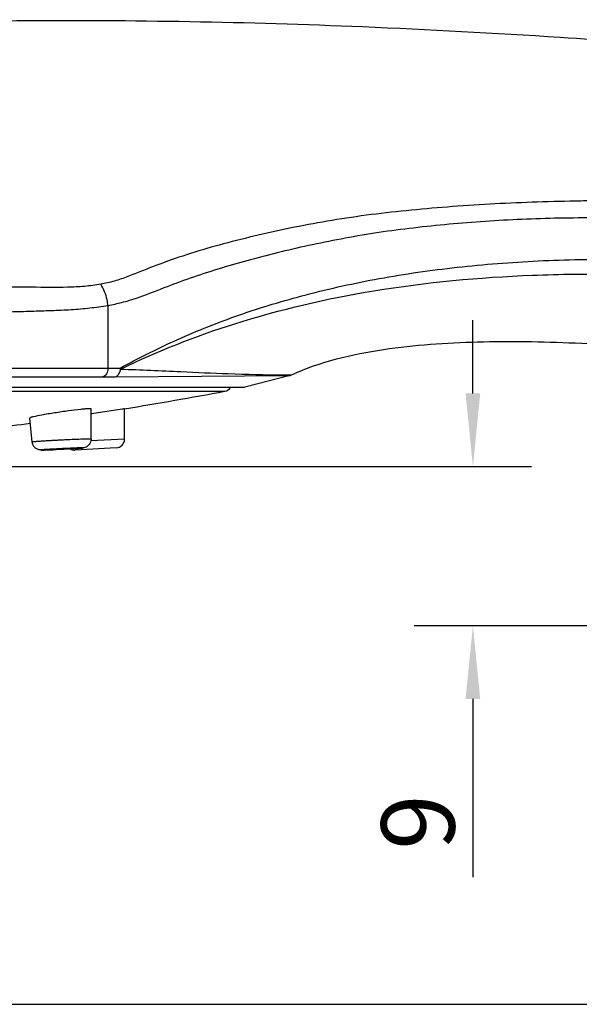
# Model space of a CAD drawing. Units: millimetres. Extents: x -85 to 404, y -90 to 179.
# Drawn here: x 120 to 139, y 68 to 102 of the extents above; entities that cross this region are included whole.
import ezdxf

# ---------------------------------------------------------------- set-up
doc = ezdxf.new("R2010")
doc.units = ezdxf.units.MM
doc.header["$LTSCALE"] = 19.36
doc.header["$PDMODE"] = 3
doc.header["$PDSIZE"] = 3.5
for name, color, linetype in [('AR0H103_001_BODY_BL0', 7, 'Continuous'), ('AR0H103_002_MIANGAI_BL2', 7, 'Continuous'), ('AR0H103_003_TPR_BL3', 7, 'Continuous')]:
    doc.layers.add(name, color=color, linetype=linetype)
doc.styles.get("Standard").update_dxf_attribs({"font": 'simfang.ttf'})
doc.dimstyles.new('DIMSTYLE_2', dxfattribs={"dimtxt": 2.5, "dimasz": 2.5, "dimexe": 2, "dimexo": 1, "dimtad": 1, "dimlfac": 1.666667, "dimdsep": 46, "dimtxsty": 'Standard', "dimblk": '_FILLED', "dimblk1": '_FILLED', "dimblk2": '_FILLED', "dimcen": 0.09, "dimclrt": 5, "dimadec": 0, "dimazin": 0, "dimtp": 0.01, "dimtm": 0.01, "dimtfac": 1, "dimtofl": 0, "dimtmove": 0, "dimatfit": 3, "dimldrblk": '_FILLED', "dimfxl": 0, "dimtolj": 1, "dimarcsym": 0})

# ---------------------------------------------------------------- blocks, each defined once
blk = doc.blocks.new('_FILLED')
at = {"color": 0, "linetype": 'ByBlock'}
blk.add_solid([(0, 0), (-1, 0.1), (-1, -0.1)], dxfattribs=at)
blk = doc.blocks.new('*D26')
at = {"color": 0, "linetype": 'ByBlock', "lineweight": -2}
for p, q in [((211.113, 80.086), (211.113, 66.166)), ((99.12, 79.226), (99.12, 66.166)), ((101.62, 68.166), (208.613, 68.166))]:
    blk.add_line(p, q, dxfattribs=at)
at = {"layer": 'Defpoints', "color": 0, "linetype": 'ByBlock'}
for p in [(211.113, 81.086), (99.12, 80.226)]:
    blk.add_point(p, dxfattribs=at)
at = {"color": 0, "linetype": 'ByBlock', "lineweight": -2, "xscale": 2.5, "yscale": 2.5, "zscale": 2.5, "rotation": 180}
blk.add_blockref('_FILLED', (99.12, 68.166), dxfattribs=at)
at = {"color": 0, "linetype": 'ByBlock', "lineweight": -2, "xscale": 2.5, "yscale": 2.5, "zscale": 2.5}
blk.add_blockref('_FILLED', (211.113, 68.166), dxfattribs=at)
at = {"color": 5, "linetype": 'ByBlock', "lineweight": -2, "insert": (155.117, 70.048), "char_height": 2.5, "attachment_point": 5}
blk.add_mtext('\\A1;187', dxfattribs=at)
blk = doc.blocks.new('*D28')
at = {"color": 0, "linetype": 'ByBlock', "lineweight": -2}
for p, q in [((135.392, 89.013), (135.392, 91.513)), ((100.12, 86.513), (137.392, 86.513)), ((210.113, 81.086), (133.392, 81.086)), ((135.392, 78.586), (135.392, 72.508))]:
    blk.add_line(p, q, dxfattribs=at)
at = {"layer": 'Defpoints', "color": 0, "linetype": 'ByBlock'}
for p in [(99.12, 86.513), (211.113, 81.086)]:
    blk.add_point(p, dxfattribs=at)
at = {"color": 0, "linetype": 'ByBlock', "lineweight": -2, "xscale": 2.5, "yscale": 2.5, "zscale": 2.5}
for p, rotation in [((135.392, 86.513), 270), ((135.392, 81.086), 90)]:
    blk.add_blockref('_FILLED', p, dxfattribs=dict(at, rotation=rotation))
at = {"color": 5, "linetype": 'ByBlock', "lineweight": -2, "insert": (133.517, 74.383), "char_height": 2.5, "attachment_point": 5, "rotation": 90}
blk.add_mtext('\\A1;9', dxfattribs=at)
blk = doc.blocks.new('AR0H103_002_MIANGAI_BL2', base_point=(99.12, 132.717))
at = {"layer": 'AR0H103_002_MIANGAI_BL2', "color": 9, "linetype": 'Continuous'}
blk.add_line((71.315, 89.086), (126.925, 89.086), dxfattribs=at)
at = {"layer": 'AR0H103_002_MIANGAI_BL2', "color": 7, "linetype": 'Continuous'}
for centre, radius, start, end in [((99.12, 238.013), 151.5, 279.26385, 280.57554), ((99.12, 238.013), 151.5, 279.26385, 280.57554), ((126.87, 89.381), 0.3, 280.5755, 327.8287), ((99.12, 238.013), 151.5, 277.55842, 278.03539)]:
    blk.add_arc(centre, radius, start, end, dxfattribs=at)
blk = doc.blocks.new('AR0H103_003_TPR_BL3', base_point=(99.12, 129.074))
at = {"layer": 'AR0H103_003_TPR_BL3', "color": 7, "linetype": 'Continuous'}
for p, q in [((122.364, 87.45), (122.367, 88.48)), ((123.196, 88.44), (122.392, 88.315)), ((123.433, 88.477), (123.196, 88.44)), ((123.472, 88.483), (123.433, 88.477)), ((123.509, 88.489), (123.472, 88.483)), ((123.509, 87.453), (123.509, 88.489)), ((123.509, 87.453), (123.509, 88.489)), ((120.357, 87.35), (120.273, 88.171)), ((122.392, 88.315), (122.366, 88.311)), ((120.995, 87.088), (120.967, 87.087)), ((121.015, 87.097), (120.997, 87.098)), ((121.731, 87.136), (121.75, 87.135)), ((121.751, 87.126), (121.733, 87.124)), ((123.224, 87.153), (121.816, 87.08))]:
    blk.add_line(p, q, dxfattribs=at)
at = {"layer": 'AR0H103_003_TPR_BL3', "color": 9, "linetype": 'Continuous'}
blk.add_line((123.509, 87.453), (122.354, 87.392), dxfattribs=at)
at = {"layer": 'AR0H103_003_TPR_BL3', "color": 7, "linetype": 'Continuous'}
for centre, radius, start, end in [((122.469, 84.797), 3.696, 94.2491, 94.3855), ((123.209, 87.453), 0.3, 273, 360), ((120.293, 104.467), 17.393, 271.6934, 272.2217), ((119.66, 120.625), 33.564, 272.2792, 272.5555), ((119.882, 118.348), 31.279, 273.2236, 273.392), ((121.8, 87.379), 0.3, 241.4863, 273), ((120.714, 104.678), 17.583, 273.3805, 273.9358)]:
    blk.add_arc(centre, radius, start, end, dxfattribs=at)
for start_param, end_param in [(0.313474, 3.14323), (-2.828119, -0.001712)]:
    blk.add_ellipse((121.373, 87.116), major_axis=(0.377, 0.019), ratio=0.01616, start_param=start_param, end_param=end_param, dxfattribs=at)
for points, knots in [([(122.015, 88.467), (121.874, 88.452), (121.575, 88.414), (121.131, 88.349), (120.726, 88.281), (120.48, 88.234), (120.38, 88.209)], [0, 0, 0, 0, 0.255933, 0.546987, 0.81322, 1, 1, 1, 1]), ([(122.187, 88.483), (122.174, 88.482), (122.116, 88.477), (122.059, 88.471), (122.015, 88.467)], [0, 0, 0, 0, 0.222795, 1, 1, 1, 1]), ([(122.315, 88.489), (122.307, 88.489), (122.267, 88.488), (122.227, 88.486), (122.195, 88.483)], [0, 0, 0, 0, 0.197378, 1, 1, 1, 1]), ([(122.367, 88.481), (122.367, 88.482), (122.362, 88.486), (122.345, 88.488), (122.328, 88.489), (122.315, 88.489)], [0, 0, 0, 0, 0.089422, 0.277877, 1, 1, 1, 1]), ([(120.38, 88.209), (120.365, 88.205), (120.338, 88.198), (120.303, 88.187), (120.284, 88.18), (120.273, 88.173), (120.273, 88.17)], [0, 0, 0, 0, 0.420295, 0.727667, 0.919017, 1, 1, 1, 1]), ([(120.627, 87.082), (120.597, 87.085), (120.532, 87.101), (120.445, 87.158), (120.381, 87.245), (120.361, 87.315), (120.357, 87.35)], [0, 0, 0, 0, 0.224924, 0.48199, 0.740737, 1, 1, 1, 1]), ([(120.65, 87.08), (120.649, 87.08), (120.641, 87.08), (120.633, 87.081), (120.627, 87.082)], [0, 0, 0, 0, 0.211211, 1, 1, 1, 1]), ([(120.807, 87.081), (120.795, 87.081), (120.756, 87.08), (120.717, 87.079), (120.69, 87.079)], [0, 0, 0, 0, 0.301097, 1, 1, 1, 1]), ([(122.346, 87.348), (122.325, 87.29), (122.263, 87.211), (122.162, 87.164), (122.091, 87.15), (122.014, 87.143), (121.955, 87.139), (121.921, 87.136)], [0, 0, 0, 0, 0.366396, 0.54403, 0.652159, 0.793958, 1, 1, 1, 1])]:
    blk.add_open_spline(points, degree=3, knots=knots, dxfattribs=at)
at = {"layer": 'AR0H103_003_TPR_BL3', "color": 9, "linetype": 'Continuous'}
for points, knots in [([(122.315, 87.453), (122.26, 87.453), (122.116, 87.449), (121.863, 87.44), (121.606, 87.429), (121.379, 87.418), (121.204, 87.409), (121.034, 87.4), (120.874, 87.391), (120.73, 87.382), (120.621, 87.375), (120.544, 87.369), (120.496, 87.366), (120.455, 87.362), (120.421, 87.359), (120.395, 87.357), (120.374, 87.355), (120.365, 87.352), (120.357, 87.352), (120.357, 87.35)], [0, 0, 0, 0, 0.08495, 0.21965, 0.387471, 0.477404, 0.567651, 0.655393, 0.737901, 0.812603, 0.877164, 0.905007, 0.929591, 0.950713, 0.968229, 0.982002, 0.991912, 0.997903, 1, 1, 1, 1]), ([(122.364, 87.45), (122.364, 87.452), (122.358, 87.451), (122.351, 87.453), (122.334, 87.453), (122.322, 87.453), (122.315, 87.453)], [0, 0, 0, 0, 0.06715, 0.256263, 0.567826, 1, 1, 1, 1]), ([(120.804, 87.095), (120.78, 87.093), (120.736, 87.09), (120.706, 87.087), (120.662, 87.082), (120.678, 87.08), (120.682, 87.08)], [0, 0, 0, 0, 0.489542, 0.800727, 0.921229, 1, 1, 1, 1]), ([(120.682, 87.08), (120.683, 87.08), (120.691, 87.08), (120.699, 87.08), (120.705, 87.08)], [0, 0, 0, 0, 0.200598, 1, 1, 1, 1]), ([(120.705, 87.08), (120.711, 87.08), (120.744, 87.08), (120.777, 87.081), (120.804, 87.081)], [0, 0, 0, 0, 0.191363, 1, 1, 1, 1]), ([(122.045, 87.153), (121.974, 87.153), (121.787, 87.146), (121.473, 87.133), (121.131, 87.115), (120.904, 87.102), (120.804, 87.095)], [0, 0, 0, 0, 0.171377, 0.451538, 0.757864, 1, 1, 1, 1]), ([(121.597, 87.117), (121.676, 87.121), (121.787, 87.128), (121.911, 87.136), (121.968, 87.14), (122.002, 87.142), (122.03, 87.145), (122.051, 87.147), (122.067, 87.149), (122.075, 87.149), (122.081, 87.153), (122.07, 87.153), (122.062, 87.153), (122.051, 87.153), (122.045, 87.153)], [0, 0, 0, 0, 0.460147, 0.643611, 0.720389, 0.786192, 0.840447, 0.882588, 0.912208, 0.929114, 0.933464, 0.943, 0.965235, 1, 1, 1, 1])]:
    blk.add_open_spline(points, degree=3, knots=knots, dxfattribs=at)
at = {"layer": 'AR0H103_003_TPR_BL3', "color": 7, "linetype": 'Continuous'}
for points in [[(122.364, 87.45), (122.364, 87.416), (122.358, 87.381), (122.346, 87.348)], [(120.69, 87.079), (120.677, 87.079), (120.663, 87.079), (120.65, 87.08)]]:
    blk.add_open_spline(points, degree=3, dxfattribs=at)
blk = doc.blocks.new('AR0H103_001_BODY_BL0')
at = {"layer": 'AR0H103_001_BODY_BL0', "color": 9, "linetype": 'Continuous'}
for p, q in [((-22.3723, -30.2896), (-22.3719, -32.4262)), ((-28.6208, -32.7227), (-22.5485, -32.7224)), ((-22.1201, -32.7167), (-16.2329, -32.6696)), ((-16.3763, -32.6494), (-16.1082, -32.6513)), ((-16.2329, -32.6696), (-16.1576, -32.6691)), ((-74.6846, -33.0645), (-17.6991, -33.0645))]:
    blk.add_line(p, q, dxfattribs=at)
at = {"layer": 'AR0H103_001_BODY_BL0', "color": 7, "linetype": 'Continuous'}
for p, q in [((-16.1576, -32.6691), (-17.6991, -33.0645)), ((-74.6266, -33.0716), (-17.7572, -33.0716)), ((-17.7572, -33.0716), (-17.6991, -33.0645))]:
    blk.add_line(p, q, dxfattribs=at)
at = {"layer": 'AR0H103_001_BODY_BL0', "color": 9, "linetype": 'Continuous'}
for centre, radius, start, end in [((-22.4, -14.4492), 17.977, 270.08953, 271.43244), ((-22.622, -11.1251), 21.5975, 270.19485, 271.3315)]:
    blk.add_arc(centre, radius, start, end, dxfattribs=at)
at = {"layer": 'AR0H103_001_BODY_BL0', "color": 7, "linetype": 'Continuous'}
blk.add_arc((-16.2341, -32.379), 0.3, 284.77167, 294.81466, dxfattribs=at)
for points, knots in [([(-75.8031, -29.7362), (-75.1886, -29.2946), (-73.9235, -28.4839), (-71.2698, -27.1106), (-67.7712, -25.746), (-63.3645, -24.469), (-58.5951, -23.4294), (-53.4107, -22.5898), (-48.0279, -21.9036), (-43.0052, -21.399), (-37.5615, -20.976), (-31.8357, -20.6782), (-23.5735, -20.4916), (-15.3613, -20.6474), (-6.2088, -21.1433), (1.9382, -21.7801), (10.74, -22.7104), (19.5806, -23.8846), (28.7817, -25.3383), (36.9272, -26.8239), (44.0151, -28.2497), (49.8202, -29.4957), (55.7166, -30.856), (59.6421, -31.8444), (61.58, -32.3613)], [0, 0, 0, 0, 0.0162378, 0.0321771, 0.064054, 0.0966217, 0.130549, 0.1687352, 0.2092823, 0.2469755, 0.277043, 0.3264407, 0.3699851, 0.4543612, 0.5026024, 0.5666606, 0.6296917, 0.6925029, 0.7580089, 0.8295618, 0.8701552, 0.9131469, 0.9569618, 1, 1, 1, 1]), ([(-16.1082, -32.6513), (-15.1231, -32.1958), (-12.9876, -31.6968), (-10.2911, -31.5137), (-8.1079, -31.505), (-5.7643, -31.5733), (-3.971, -31.7136), (-2.7434, -31.8402)], [0, 0, 0, 0, 0.241097, 0.4791826, 0.6007177, 0.7258368, 1, 1, 1, 1]), ([(-22.1201, -32.7167), (-22.0965, -32.7088), (-22.0377, -32.6756), (-21.9729, -32.5834), (-21.9464, -32.4987), (-21.9473, -32.4542)], [0, 0, 0, 0, 0.2265228, 0.5957163, 1, 1, 1, 1])]:
    blk.add_open_spline(points, degree=3, knots=knots, dxfattribs=at)
at = {"layer": 'AR0H103_001_BODY_BL0', "color": 9, "linetype": 'Continuous'}
for points, knots in [([(-1.9356, -26.7471), (-2.9346, -26.7108), (-4.1836, -26.6979), (-5.6802, -26.7074), (-6.6695, -26.7255), (-8.3743, -26.7685), (-10.2994, -26.8734), (-12.1861, -27.0413), (-13.5545, -27.1948), (-14.8799, -27.4003), (-16.1591, -27.636), (-17.3855, -27.9123), (-18.5603, -28.2069), (-19.6741, -28.5364), (-20.5552, -28.8448), (-21.2175, -29.1093), (-21.6861, -29.2978), (-22.1477, -29.4587), (-22.4606, -29.5282), (-22.6162, -29.5573)], [0, 0, 0, 0, 0.1426382, 0.1781525, 0.2135425, 0.2838164, 0.4214764, 0.4885157, 0.5540768, 0.6179031, 0.6798407, 0.7396378, 0.7972395, 0.8526174, 0.9053181, 0.9303582, 0.9543651, 0.9774035, 1, 1, 1, 1]), ([(-1.9708, -27.3943), (-2.8345, -27.3563), (-4.556, -27.2866), (-6.7028, -27.2904), (-8.4014, -27.345), (-9.6523, -27.4194), (-10.8825, -27.5207), (-12.0883, -27.6505), (-13.2661, -27.8075), (-14.4096, -28.0086), (-15.5189, -28.2304), (-16.5898, -28.4798), (-17.6213, -28.7484), (-18.6122, -29.034), (-19.5577, -29.3436), (-20.168, -29.5703), (-20.4652, -29.6856)], [0, 0, 0, 0, 0.1381574, 0.2752846, 0.3429388, 0.409723, 0.4755175, 0.5401712, 0.6035112, 0.665369, 0.7256726, 0.7842753, 0.8410524, 0.8959837, 0.9490524, 1, 1, 1, 1]), ([(-21.9506, -32.4206), (-21.3512, -32.0889), (-20.0746, -31.4443), (-18.0064, -30.6137), (-15.7205, -29.9108), (-13.2423, -29.355), (-10.6033, -28.9662), (-7.8437, -28.7388), (-5.0069, -28.6839), (-3.0973, -28.7398), (-2.1379, -28.7828)], [0, 0, 0, 0, 0.1007265, 0.2100094, 0.3272963, 0.4519653, 0.5830511, 0.7191934, 0.8587996, 1, 1, 1, 1]), ([(-21.9436, -32.4529), (-20.6855, -31.8426), (-17.8597, -30.7299), (-13.1332, -29.637), (-8.7537, -29.2328), (-5.0326, -29.1918), (-3.1233, -29.2581), (-2.1644, -29.3132)], [0, 0, 0, 0, 0.2073275, 0.4483801, 0.7168772, 0.8575948, 1, 1, 1, 1]), ([(-22.6162, -29.5573), (-22.7997, -29.5921), (-23.1774, -29.6371), (-23.9641, -29.6781), (-24.9982, -29.6551), (-26.2929, -29.652), (-27.6538, -29.6487), (-29.0736, -29.6514), (-31.0736, -29.6571), (-33.6908, -29.6654), (-36.9491, -29.6763), (-40.3333, -29.6863), (-43.7982, -29.6948), (-48.4429, -29.7043), (-54.0919, -29.7076), (-60.4627, -29.7154), (-66.0348, -29.7273), (-69.4423, -29.7298), (-70.9563, -29.732)], [0, 0, 0, 0, 0.0115909, 0.0235527, 0.0488647, 0.0757333, 0.1039079, 0.1333038, 0.1638401, 0.2280151, 0.2957105, 0.3660247, 0.4380193, 0.5107189, 0.6542363, 0.7885571, 0.9060499, 1, 1, 1, 1]), ([(-22.3721, -30.2895), (-22.3779, -30.2243), (-22.4159, -29.9683), (-22.5133, -29.7205), (-22.6165, -29.5573)], [0, 0, 0, 0, 0.253352, 1, 1, 1, 1]), ([(-20.4652, -29.6856), (-20.7881, -29.8109), (-21.2607, -30.0034), (-21.9015, -30.1943), (-22.2165, -30.2612), (-22.3723, -30.2895)], [0, 0, 0, 0, 0.5184384, 0.762986, 1, 1, 1, 1]), ([(-22.3723, -30.2896), (-22.5781, -30.3252), (-22.9974, -30.3809), (-23.6399, -30.44), (-24.3061, -30.4641), (-24.9966, -30.4868), (-25.7113, -30.5084), (-26.7094, -30.5312), (-28.0092, -30.5539), (-29.6267, -30.5748), (-31.9215, -30.5977), (-34.9336, -30.6128), (-38.6833, -30.6198), (-42.5649, -30.6175), (-46.5101, -30.6066), (-51.6973, -30.5834), (-57.829, -30.5487), (-64.4701, -30.5098), (-69.2787, -30.4834), (-72.3762, -30.4748), (-73.6432, -30.4691), (-74.1993, -30.4675)], [0, 0, 0, 0, 0.0120892, 0.0244666, 0.0373259, 0.0506555, 0.0644556, 0.0787043, 0.1084313, 0.1396875, 0.1723256, 0.2412406, 0.3140087, 0.3893277, 0.4658816, 0.5423259, 0.6895278, 0.8207406, 0.926675, 0.9678152, 1, 1, 1, 1]), ([(-76.2465, -32.4256), (-76.239, -32.4269), (-76.2084, -32.4238), (-76.1406, -32.4269), (-76.0272, -32.4252), (-75.8691, -32.4259), (-75.6661, -32.4254), (-75.3067, -32.4255), (-74.7485, -32.4255), (-73.9503, -32.4251), (-72.9849, -32.4254), (-71.8579, -32.4255), (-70.5762, -32.4252), (-69.1476, -32.4252), (-66.9741, -32.4254), (-63.9609, -32.4255), (-60.0424, -32.4227), (-55.7905, -32.4242), (-51.3078, -32.4253), (-45.1832, -32.4257), (-39.116, -32.4255), (-33.2526, -32.4256), (-29.2526, -32.4247), (-26.1588, -32.4259), (-23.9109, -32.4262), (-22.87, -32.4246), (-22.3719, -32.4262)], [0, 0, 0, 0, 0.0004227, 0.0016876, 0.0037909, 0.0067286, 0.0104976, 0.0150948, 0.0267427, 0.0415808, 0.0595415, 0.0805017, 0.1043368, 0.1309108, 0.160057, 0.2253673, 0.2986996, 0.3782551, 0.4621345, 0.5483209, 0.7193025, 0.7999839, 0.8748236, 0.9420402, 0.9722647, 1, 1, 1, 1]), ([(-22.3722, -32.4262), (-22.3712, -32.4905), (-22.3982, -32.6145), (-22.4951, -32.7047), (-22.5485, -32.7224)], [0, 0, 0, 0, 0.5333379, 1, 1, 1, 1]), ([(-21.9436, -32.4529), (-21.2556, -32.477), (-20.0296, -32.5339), (-18.1745, -32.6197), (-17.006, -32.6431), (-16.3763, -32.6494)], [0, 0, 0, 0, 0.3706968, 0.6608847, 1, 1, 1, 1])]:
    blk.add_open_spline(points, degree=3, knots=knots, dxfattribs=at)
blk.add_open_spline([(-21.9473, -32.4542), (-21.9476, -32.443), (-21.9486, -32.4317), (-21.9501, -32.4206)], degree=3, dxfattribs=at)
at = {"layer": 'AR0H103_001_BODY_BL0', "color": 2, "linetype": 'Continuous'}
dim = blk.add_linear_dim(base=(-9.9196, -41.2093), p1=(-46.1919, -35.7823), p2=(65.801, -41.2093), angle=270, dimstyle='DIMSTYLE_2', override={"dimasz": 2.5, "dimdec": 0, "dimlfac": 1.666667}, dxfattribs=at)
dim.commit()
dim.dimension.update_dxf_attribs({"geometry": '*D28', "text_midpoint": (-9.9196, -47.9125), "dimtype": 160, "insert": (-145.312, -122.2953)})
dim = blk.add_linear_dim(base=(65.801, -54.1294), p1=(-46.1919, -42.069), p2=(65.801, -41.2093), dimstyle='DIMSTYLE_2', override={"dimasz": 2.5, "dimdec": 0, "dimlfac": 1.666667}, dxfattribs=at)
dim.commit()
dim.dimension.update_dxf_attribs({"geometry": '*D26', "text_midpoint": (9.8045, -54.1294), "dimtype": 160, "insert": (-145.312, -122.2953)})

msp = doc.modelspace()

# ---------------------------------------------------------------- block references
at = {"layer": 'AR0H103_001_BODY_BL0'}
msp.add_blockref('AR0H103_001_BODY_BL0', (145.312, 122.2953), dxfattribs=at)
at = {"layer": 'AR0H103_002_MIANGAI_BL2'}
msp.add_blockref('AR0H103_002_MIANGAI_BL2', (99.1201, 132.7172), dxfattribs=at)
at = {"layer": 'AR0H103_003_TPR_BL3'}
msp.add_blockref('AR0H103_003_TPR_BL3', (99.1201, 129.0745), dxfattribs=at)

doc.saveas('drawing.dxf')
